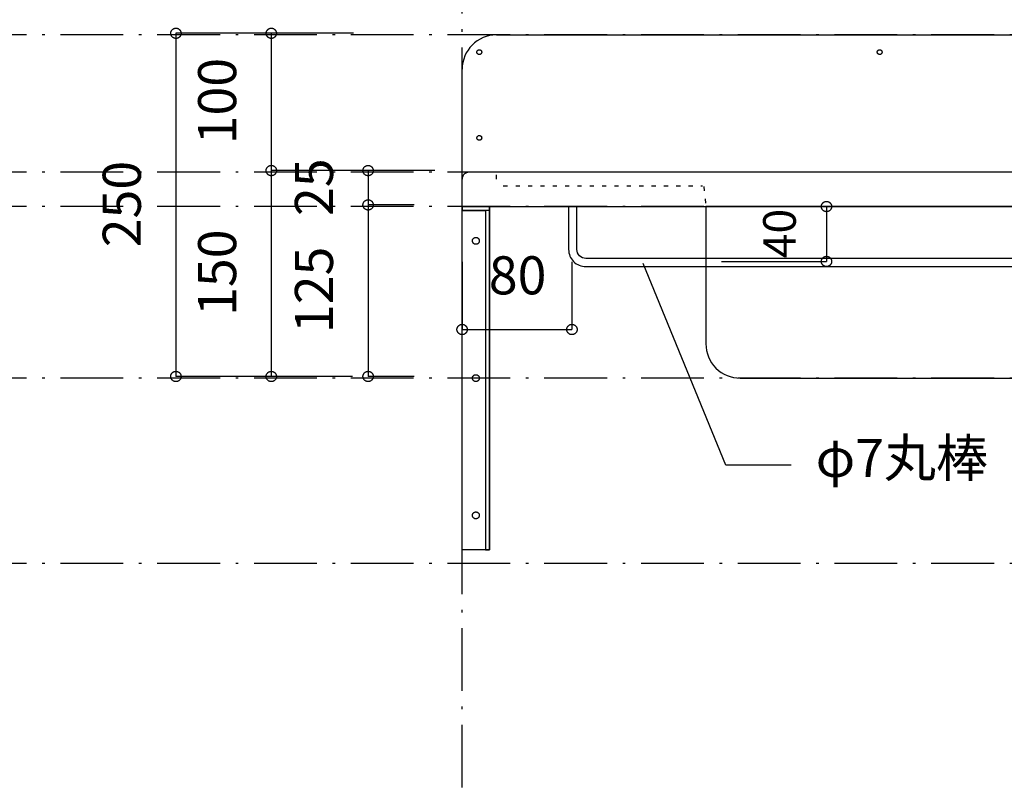
# Model space of a CAD drawing. Extents: x 26789 to 66128, y -3195 to 19000.
# Drawn here: x 41544 to 42261, y 10005 to 10559 of the extents above; entities that cross this region are included whole.
import ezdxf
from ezdxf.enums import TextEntityAlignment as Align

# ---------------------------------------------------------------- set-up
doc = ezdxf.new("R2010")
doc.units = 0
doc.header["$LTSCALE"] = 15
doc.linetypes.add('______-12', pattern=[0.6, 0.2, -0.4])
doc.linetypes.add('ISO-10______', pattern=[4.699, 3.048, -0.762, 0.127, -0.762])
for name, color, linetype in [('020', 1, 'CONTINUOUS'), ('__', 7, 'CONTINUOUS'), ('__-1', 7, 'CONTINUOUS'), ('SAKUZU', 7, 'CONTINUOUS')]:
    doc.layers.add(name, color=color, linetype=linetype)
doc.styles.add('YUGOTHIC_MEDIUM', font='txt', dxfattribs={"bigfont": 'YuGothic Medium'})

# ---------------------------------------------------------------- blocks, each defined once
blk = doc.blocks.new('____-409')
at = {"layer": '020', "color": 7, "linetype": 'CONTINUOUS', "flags": 128}
for points in [[(41154.93, 2449.7), (41154.93, 2446.7), (41171.93, 2446.7), (41171.93, 2199.7), (41174.93, 2199.7), (41174.93, 2449.7)], [(41166.47, 2426.67), (41166.65, 2426.51), (41166.82, 2426.33), (41166.97, 2426.14), (41167.1, 2425.93), (41167.21, 2425.71), (41167.3, 2425.48), (41167.37, 2425.24), (41167.41, 2425), (41167.42, 2424.76), (41167.42, 2424.51), (41167.39, 2424.27), (41167.33, 2424.03), (41167.26, 2423.8), (41167.16, 2423.57), (41167.04, 2423.36), (41166.89, 2423.16), (41166.73, 2422.97), (41166.56, 2422.8), (41166.36, 2422.65), (41166.15, 2422.52), (41165.94, 2422.41), (41165.71, 2422.33), (41165.47, 2422.26), (41165.23, 2422.22), (41164.98, 2422.2), (41164.74, 2422.21), (41164.49, 2422.24), (41164.26, 2422.29), (41164.02, 2422.37), (41163.8, 2422.47), (41163.59, 2422.59), (41163.38, 2422.73), (41163.2, 2422.89), (41163.03, 2423.07), (41162.88, 2423.26), (41162.75, 2423.47), (41162.64, 2423.69), (41162.55, 2423.92), (41162.49, 2424.16), (41162.44, 2424.4), (41162.43, 2424.64), (41162.43, 2424.89), (41162.46, 2425.13), (41162.52, 2425.37), (41162.59, 2425.6), (41162.69, 2425.83), (41162.82, 2426.04), (41162.96, 2426.24), (41163.12, 2426.43), (41163.3, 2426.6), (41163.49, 2426.75), (41163.7, 2426.88), (41163.92, 2426.99), (41164.14, 2427.07), (41164.38, 2427.14), (41164.62, 2427.18), (41164.87, 2427.2), (41165.11, 2427.19), (41165.36, 2427.16), (41165.6, 2427.11), (41165.83, 2427.03), (41166.05, 2426.93), (41166.27, 2426.81)], [(41166.47, 2326.67), (41166.65, 2326.51), (41166.82, 2326.33), (41166.97, 2326.14), (41167.1, 2325.93), (41167.21, 2325.71), (41167.3, 2325.48), (41167.37, 2325.24), (41167.41, 2325), (41167.42, 2324.76), (41167.42, 2324.51), (41167.39, 2324.27), (41167.33, 2324.03), (41167.26, 2323.8), (41167.16, 2323.57), (41167.04, 2323.36), (41166.89, 2323.16), (41166.73, 2322.97), (41166.56, 2322.8), (41166.36, 2322.65), (41166.15, 2322.52), (41165.94, 2322.41), (41165.71, 2322.33), (41165.47, 2322.26), (41165.23, 2322.22), (41164.98, 2322.2), (41164.74, 2322.21), (41164.49, 2322.24), (41164.26, 2322.29), (41164.02, 2322.37), (41163.8, 2322.47), (41163.59, 2322.59), (41163.38, 2322.73), (41163.2, 2322.89), (41163.03, 2323.07), (41162.88, 2323.26), (41162.75, 2323.47), (41162.64, 2323.69), (41162.55, 2323.92), (41162.49, 2324.16), (41162.44, 2324.4), (41162.43, 2324.64), (41162.43, 2324.89), (41162.46, 2325.13), (41162.52, 2325.37), (41162.59, 2325.6), (41162.69, 2325.83), (41162.82, 2326.04), (41162.96, 2326.24), (41163.12, 2326.43), (41163.3, 2326.6), (41163.49, 2326.75), (41163.7, 2326.88), (41163.92, 2326.99), (41164.14, 2327.07), (41164.38, 2327.14), (41164.62, 2327.18), (41164.87, 2327.2), (41165.11, 2327.19), (41165.36, 2327.16), (41165.6, 2327.11), (41165.83, 2327.03), (41166.05, 2326.93), (41166.27, 2326.81)], [(41166.47, 2226.67), (41166.65, 2226.51), (41166.82, 2226.33), (41166.97, 2226.14), (41167.1, 2225.93), (41167.21, 2225.71), (41167.3, 2225.48), (41167.37, 2225.24), (41167.41, 2225), (41167.42, 2224.76), (41167.42, 2224.51), (41167.39, 2224.27), (41167.33, 2224.03), (41167.26, 2223.8), (41167.16, 2223.57), (41167.04, 2223.36), (41166.89, 2223.16), (41166.73, 2222.97), (41166.56, 2222.8), (41166.36, 2222.65), (41166.15, 2222.52), (41165.94, 2222.41), (41165.71, 2222.33), (41165.47, 2222.26), (41165.23, 2222.22), (41164.98, 2222.2), (41164.74, 2222.21), (41164.49, 2222.24), (41164.26, 2222.29), (41164.02, 2222.37), (41163.8, 2222.47), (41163.59, 2222.59), (41163.38, 2222.73), (41163.2, 2222.89), (41163.03, 2223.07), (41162.88, 2223.26), (41162.75, 2223.47), (41162.64, 2223.69), (41162.55, 2223.92), (41162.49, 2224.16), (41162.44, 2224.4), (41162.43, 2224.64), (41162.43, 2224.89), (41162.46, 2225.13), (41162.52, 2225.37), (41162.59, 2225.6), (41162.69, 2225.83), (41162.82, 2226.04), (41162.96, 2226.24), (41163.12, 2226.43), (41163.3, 2226.6), (41163.49, 2226.75), (41163.7, 2226.88), (41163.92, 2226.99), (41164.14, 2227.07), (41164.38, 2227.14), (41164.62, 2227.18), (41164.87, 2227.2), (41165.11, 2227.19), (41165.36, 2227.16), (41165.6, 2227.11), (41165.83, 2227.03), (41166.05, 2226.93), (41166.27, 2226.81)]]:
    blk.add_lwpolyline(points, close=True, dxfattribs=at)
at = {"layer": '__-1', "flags": 128}
for points in [[(41154.93, 2449.7), (41174.93, 2449.7), (41174.93, 2446.7), (41154.93, 2446.7)], [(41154.93, 2449.7), (41174.93, 2449.7), (41174.93, 2199.7), (41154.93, 2199.7)]]:
    blk.add_lwpolyline(points, close=True, dxfattribs=at)
blk = doc.blocks.new('______-3_3D-1')
at = {"layer": '020', "color": 7, "linetype": '______-12'}
for p, q in [((41179.93, 2469.7), (41179.93, 2474.7)), ((41184.93, 2464.7), (41329.93, 2464.7))]:
    blk.add_line(p, q, dxfattribs=at)
at = {"layer": '020', "color": 7, "linetype": 'CONTINUOUS', "flags": 128}
for points in [[(41168.05, 2560.56), (41167.88, 2560.51), (41167.71, 2560.47), (41167.54, 2560.45), (41167.37, 2560.45), (41167.2, 2560.46), (41167.03, 2560.49), (41166.87, 2560.54), (41166.71, 2560.6), (41166.55, 2560.68), (41166.41, 2560.77), (41166.27, 2560.88), (41166.15, 2561), (41166.04, 2561.13), (41165.94, 2561.27), (41165.86, 2561.42), (41165.79, 2561.58), (41165.74, 2561.74), (41165.7, 2561.91), (41165.68, 2562.08), (41165.67, 2562.25), (41165.69, 2562.42), (41165.72, 2562.59), (41165.77, 2562.76), (41165.83, 2562.92), (41165.91, 2563.07), (41166, 2563.21), (41166.1, 2563.35), (41166.22, 2563.47), (41166.35, 2563.59), (41166.5, 2563.68), (41166.65, 2563.77), (41166.8, 2563.84), (41166.97, 2563.89), (41167.13, 2563.93), (41167.3, 2563.95), (41167.48, 2563.95), (41167.65, 2563.94), (41167.82, 2563.91), (41167.98, 2563.86), (41168.14, 2563.8), (41168.29, 2563.72), (41168.44, 2563.63), (41168.57, 2563.52), (41168.7, 2563.4), (41168.81, 2563.27), (41168.91, 2563.13), (41168.99, 2562.98), (41169.06, 2562.82), (41169.11, 2562.66), (41169.15, 2562.49), (41169.17, 2562.32), (41169.17, 2562.15), (41169.16, 2561.98), (41169.13, 2561.81), (41169.08, 2561.64), (41169.02, 2561.48), (41168.94, 2561.33), (41168.85, 2561.19), (41168.74, 2561.05), (41168.62, 2560.93), (41168.49, 2560.82), (41168.35, 2560.72), (41168.2, 2560.63)], [(41459.71, 2560.56), (41459.55, 2560.51), (41459.38, 2560.47), (41459.21, 2560.45), (41459.04, 2560.45), (41458.87, 2560.46), (41458.7, 2560.49), (41458.53, 2560.54), (41458.37, 2560.6), (41458.22, 2560.68), (41458.08, 2560.77), (41457.94, 2560.88), (41457.82, 2561), (41457.71, 2561.13), (41457.61, 2561.27), (41457.52, 2561.42), (41457.46, 2561.58), (41457.4, 2561.74), (41457.37, 2561.91), (41457.35, 2562.08), (41457.34, 2562.25), (41457.36, 2562.42), (41457.39, 2562.59), (41457.43, 2562.76), (41457.49, 2562.92), (41457.57, 2563.07), (41457.67, 2563.21), (41457.77, 2563.35), (41457.89, 2563.47), (41458.02, 2563.59), (41458.16, 2563.68), (41458.31, 2563.77), (41458.47, 2563.84), (41458.63, 2563.89), (41458.8, 2563.93), (41458.97, 2563.95), (41459.14, 2563.95), (41459.31, 2563.94), (41459.48, 2563.91), (41459.65, 2563.86), (41459.81, 2563.8), (41459.96, 2563.72), (41460.11, 2563.63), (41460.24, 2563.52), (41460.36, 2563.4), (41460.48, 2563.27), (41460.57, 2563.13), (41460.66, 2562.98), (41460.73, 2562.82), (41460.78, 2562.66), (41460.82, 2562.49), (41460.84, 2562.32), (41460.84, 2562.15), (41460.83, 2561.98), (41460.8, 2561.81), (41460.75, 2561.64), (41460.69, 2561.48), (41460.61, 2561.33), (41460.52, 2561.19), (41460.41, 2561.05), (41460.29, 2560.93), (41460.16, 2560.82), (41460.02, 2560.72), (41459.87, 2560.63)], [(41168.05, 2498.06), (41167.88, 2498.01), (41167.71, 2497.97), (41167.54, 2497.95), (41167.37, 2497.95), (41167.2, 2497.96), (41167.03, 2497.99), (41166.87, 2498.04), (41166.71, 2498.1), (41166.55, 2498.18), (41166.41, 2498.27), (41166.27, 2498.38), (41166.15, 2498.5), (41166.04, 2498.63), (41165.94, 2498.77), (41165.86, 2498.92), (41165.79, 2499.08), (41165.74, 2499.24), (41165.7, 2499.41), (41165.68, 2499.58), (41165.67, 2499.75), (41165.69, 2499.92), (41165.72, 2500.09), (41165.77, 2500.26), (41165.83, 2500.42), (41165.91, 2500.57), (41166, 2500.71), (41166.1, 2500.85), (41166.22, 2500.97), (41166.35, 2501.09), (41166.5, 2501.18), (41166.65, 2501.27), (41166.8, 2501.34), (41166.97, 2501.39), (41167.13, 2501.43), (41167.3, 2501.45), (41167.48, 2501.45), (41167.65, 2501.44), (41167.82, 2501.41), (41167.98, 2501.36), (41168.14, 2501.3), (41168.29, 2501.22), (41168.44, 2501.13), (41168.57, 2501.02), (41168.7, 2500.9), (41168.81, 2500.77), (41168.91, 2500.63), (41168.99, 2500.48), (41169.06, 2500.32), (41169.11, 2500.16), (41169.15, 2499.99), (41169.17, 2499.82), (41169.17, 2499.65), (41169.16, 2499.48), (41169.13, 2499.31), (41169.08, 2499.14), (41169.02, 2498.98), (41168.94, 2498.83), (41168.85, 2498.69), (41168.74, 2498.55), (41168.62, 2498.43), (41168.49, 2498.32), (41168.35, 2498.22), (41168.2, 2498.13)]]:
    blk.add_lwpolyline(points, close=True, dxfattribs=at)
for points in [[(41971.92, 2418.45), (41971.92, 2418.45, -0.414214), (41965.42, 2411.95), (41245.01, 2411.95), (41245.01, 2411.95, -0.414214), (41238.51, 2418.45), (41238.51, 2449.7), (41232.51, 2449.7), (41232.51, 2418.45), (41232.51, 2418.45, 0.198912), (41236.17, 2409.61), (41236.17, 2409.61, 0.198912), (41245.01, 2405.95), (41965.42, 2405.95), (41965.42, 2405.95, 0.198912), (41974.26, 2409.61), (41974.26, 2409.61, 0.198912), (41977.92, 2418.45), (41977.92, 2449.7), (41971.92, 2449.7)], [(41332.48, 2449.7), (41332.48, 2349.7), (41332.48, 2349.7, 0.414214), (41357.48, 2324.7), (41852.42, 2324.7), (41852.42, 2324.7, 0.414214), (41877.42, 2349.7), (41877.42, 2449.7)]]:
    blk.add_lwpolyline(points, format="xyb", close=True, dxfattribs=at)
at = {"layer": '020', "color": 7, "linetype": 'CONTINUOUS'}
blk.add_arc((41159.93, 2469.7), 5, 89.99952, 180, dxfattribs=at)
at = {"layer": 'SAKUZU', "color": 22, "linetype": 'ISO-10______'}
for p, q in [((41154.92, 1110.06), (41154.92, 3139.37)), ((43163.57, 2574.7), (39104.97, 2574.7)), ((43163.57, 2474.7), (39104.97, 2474.7)), ((43163.57, 2449.7), (39104.97, 2449.7)), ((43163.57, 2324.7), (39104.97, 2324.7)), ((43163.57, 2189.7), (39104.97, 2189.7))]:
    blk.add_line(p, q, dxfattribs=at)
at = {"layer": 'SAKUZU', "color": 7, "linetype": 'CONTINUOUS'}
for p, q in [((41179.93, 2574.7), (42029.92, 2574.7)), ((41154.92, 2449.7), (41154.93, 2549.7)), ((42049.97, 2474.7), (41159.93, 2474.7)), ((41154.93, 2449.7), (42054.92, 2449.7))]:
    blk.add_line(p, q, dxfattribs=at)
at = {"layer": 'SAKUZU', "color": 7, "linetype": '______-12'}
blk.add_line((41330.98, 2464.18), (41332.43, 2449.7), dxfattribs=at)
at = {"layer": 'SAKUZU', "color": 7, "linetype": 'CONTINUOUS'}
blk.add_arc((41179.93, 2549.7), 25, 90, 180, dxfattribs=at)
at = {"layer": '__-1', "color": 7}
blk.add_blockref('____-409', (0, 0), dxfattribs=at)
blk = doc.blocks.new('____-434')
at = {"layer": '__-1', "style": 'YUGOTHIC_MEDIUM'}
blk.add_text('25', height=1.8489, rotation=90, dxfattribs=at).set_placement((801.682, 214.741), align=Align.TOP_LEFT)
blk = doc.blocks.new('____-435')
at = {"layer": '__-1'}
for p, q in [((807.137, 216.948), (805.237, 216.948)), ((805.237, 216.948), (805.237, 215.281)), ((807.471, 215.281), (805.237, 215.281))]:
    blk.add_line(p, q, dxfattribs=at)
at = {"layer": '__-1', "flags": 128}
for points in [[(805.237, 216.697), (805.225, 216.698), (805.213, 216.699), (805.2, 216.7), (805.188, 216.702), (805.176, 216.705), (805.164, 216.708), (805.153, 216.712), (805.141, 216.716), (805.13, 216.721), (805.119, 216.727), (805.108, 216.733), (805.098, 216.74), (805.088, 216.747), (805.078, 216.754), (805.069, 216.762), (805.06, 216.771), (805.052, 216.78), (805.044, 216.789), (805.036, 216.799), (805.029, 216.809), (805.022, 216.819), (805.016, 216.83), (805.011, 216.841), (805.006, 216.852), (805.001, 216.863), (804.997, 216.875), (804.994, 216.887), (804.992, 216.899), (804.989, 216.911), (804.988, 216.923), (804.987, 216.935), (804.987, 216.948), (804.987, 216.96), (804.988, 216.972), (804.989, 216.985), (804.992, 216.997), (804.994, 217.009), (804.997, 217.02), (805.001, 217.032), (805.006, 217.044), (805.011, 217.055), (805.016, 217.066), (805.022, 217.076), (805.029, 217.087), (805.036, 217.097), (805.044, 217.107), (805.052, 217.116), (805.06, 217.125), (805.069, 217.133), (805.078, 217.141), (805.088, 217.149), (805.098, 217.156), (805.108, 217.163), (805.119, 217.169), (805.13, 217.174), (805.141, 217.179), (805.153, 217.184), (805.164, 217.187), (805.176, 217.191), (805.188, 217.193), (805.2, 217.195), (805.213, 217.197), (805.225, 217.198), (805.237, 217.198), (805.249, 217.198), (805.262, 217.197), (805.274, 217.195), (805.286, 217.193), (805.298, 217.191), (805.31, 217.187), (805.321, 217.184), (805.333, 217.179), (805.344, 217.174), (805.355, 217.169), (805.366, 217.163), (805.376, 217.156), (805.386, 217.149), (805.396, 217.141), (805.405, 217.133), (805.414, 217.125), (805.423, 217.116), (805.431, 217.107), (805.438, 217.097), (805.445, 217.087), (805.452, 217.076), (805.458, 217.066), (805.463, 217.055), (805.468, 217.044), (805.473, 217.032), (805.477, 217.02), (805.48, 217.009), (805.483, 216.997), (805.485, 216.985), (805.486, 216.972), (805.487, 216.96), (805.487, 216.948), (805.487, 216.935), (805.486, 216.923), (805.485, 216.911), (805.483, 216.899), (805.48, 216.887), (805.477, 216.875), (805.473, 216.863), (805.468, 216.852), (805.463, 216.841), (805.458, 216.83), (805.452, 216.819), (805.445, 216.809), (805.438, 216.799), (805.431, 216.789), (805.423, 216.78), (805.414, 216.771), (805.405, 216.762), (805.396, 216.754), (805.386, 216.747), (805.376, 216.74), (805.366, 216.733), (805.355, 216.727), (805.344, 216.721), (805.333, 216.716), (805.321, 216.712), (805.31, 216.708), (805.298, 216.705), (805.286, 216.702), (805.274, 216.7), (805.262, 216.699), (805.249, 216.698), (805.237, 216.697)], [(805.237, 215.531), (805.249, 215.531), (805.262, 215.53), (805.274, 215.529), (805.286, 215.527), (805.298, 215.524), (805.31, 215.521), (805.321, 215.517), (805.333, 215.512), (805.344, 215.507), (805.355, 215.502), (805.366, 215.496), (805.376, 215.489), (805.386, 215.482), (805.396, 215.475), (805.405, 215.467), (805.414, 215.458), (805.423, 215.449), (805.431, 215.44), (805.438, 215.43), (805.445, 215.42), (805.452, 215.41), (805.458, 215.399), (805.463, 215.388), (805.468, 215.377), (805.473, 215.365), (805.477, 215.354), (805.48, 215.342), (805.483, 215.33), (805.485, 215.318), (805.486, 215.306), (805.487, 215.293), (805.487, 215.281), (805.487, 215.269), (805.486, 215.257), (805.485, 215.244), (805.483, 215.232), (805.48, 215.22), (805.477, 215.208), (805.473, 215.197), (805.468, 215.185), (805.463, 215.174), (805.458, 215.163), (805.452, 215.152), (805.445, 215.142), (805.438, 215.132), (805.431, 215.122), (805.423, 215.113), (805.414, 215.104), (805.405, 215.096), (805.396, 215.088), (805.386, 215.08), (805.376, 215.073), (805.366, 215.066), (805.355, 215.06), (805.344, 215.055), (805.333, 215.05), (805.321, 215.045), (805.31, 215.041), (805.298, 215.038), (805.286, 215.036), (805.274, 215.033), (805.262, 215.032), (805.249, 215.031), (805.237, 215.031), (805.225, 215.031), (805.213, 215.032), (805.2, 215.033), (805.188, 215.036), (805.176, 215.038), (805.164, 215.041), (805.153, 215.045), (805.141, 215.05), (805.13, 215.055), (805.119, 215.06), (805.108, 215.066), (805.098, 215.073), (805.088, 215.08), (805.078, 215.088), (805.069, 215.096), (805.06, 215.104), (805.052, 215.113), (805.044, 215.122), (805.036, 215.132), (805.029, 215.142), (805.022, 215.152), (805.016, 215.163), (805.011, 215.174), (805.006, 215.185), (805.001, 215.197), (804.997, 215.208), (804.994, 215.22), (804.992, 215.232), (804.989, 215.244), (804.988, 215.257), (804.987, 215.269), (804.987, 215.281), (804.987, 215.293), (804.988, 215.306), (804.989, 215.318), (804.992, 215.33), (804.994, 215.342), (804.997, 215.354), (805.001, 215.365), (805.006, 215.377), (805.011, 215.388), (805.016, 215.399), (805.022, 215.41), (805.029, 215.42), (805.036, 215.43), (805.044, 215.44), (805.052, 215.449), (805.06, 215.458), (805.069, 215.467), (805.078, 215.475), (805.088, 215.482), (805.098, 215.489), (805.108, 215.496), (805.119, 215.502), (805.13, 215.507), (805.141, 215.512), (805.153, 215.517), (805.164, 215.521), (805.176, 215.524), (805.188, 215.527), (805.2, 215.529), (805.213, 215.53), (805.225, 215.531), (805.237, 215.531)]]:
    blk.add_lwpolyline(points, close=True, dxfattribs=at)
at = {"layer": '__-1', "color": 7}
blk.add_blockref('____-434', (0, 0), dxfattribs=at)
blk = doc.blocks.new('____-436')
at = {"layer": '__-1', "style": 'YUGOTHIC_MEDIUM'}
blk.add_text('125', height=1.8489, rotation=90, dxfattribs=at).set_placement((801.682, 209.054), align=Align.TOP_LEFT)
blk = doc.blocks.new('____-437')
at = {"layer": '__-1'}
for p, q in [((807.471, 215.281), (805.237, 215.281)), ((805.237, 215.281), (805.237, 206.948)), ((807.471, 206.948), (805.237, 206.948))]:
    blk.add_line(p, q, dxfattribs=at)
at = {"layer": '__-1', "flags": 128}
for points in [[(805.237, 215.031), (805.225, 215.031), (805.213, 215.032), (805.2, 215.033), (805.188, 215.036), (805.176, 215.038), (805.164, 215.041), (805.153, 215.045), (805.141, 215.05), (805.13, 215.055), (805.119, 215.06), (805.108, 215.066), (805.098, 215.073), (805.088, 215.08), (805.078, 215.088), (805.069, 215.096), (805.06, 215.104), (805.052, 215.113), (805.044, 215.122), (805.036, 215.132), (805.029, 215.142), (805.022, 215.152), (805.016, 215.163), (805.011, 215.174), (805.006, 215.185), (805.001, 215.197), (804.997, 215.208), (804.994, 215.22), (804.992, 215.232), (804.989, 215.244), (804.988, 215.257), (804.987, 215.269), (804.987, 215.281), (804.987, 215.293), (804.988, 215.306), (804.989, 215.318), (804.992, 215.33), (804.994, 215.342), (804.997, 215.354), (805.001, 215.365), (805.006, 215.377), (805.011, 215.388), (805.016, 215.399), (805.022, 215.41), (805.029, 215.42), (805.036, 215.43), (805.044, 215.44), (805.052, 215.449), (805.06, 215.458), (805.069, 215.467), (805.078, 215.475), (805.088, 215.482), (805.098, 215.489), (805.108, 215.496), (805.119, 215.502), (805.13, 215.507), (805.141, 215.512), (805.153, 215.517), (805.164, 215.521), (805.176, 215.524), (805.188, 215.527), (805.2, 215.529), (805.213, 215.53), (805.225, 215.531), (805.237, 215.531), (805.249, 215.531), (805.262, 215.53), (805.274, 215.529), (805.286, 215.527), (805.298, 215.524), (805.31, 215.521), (805.321, 215.517), (805.333, 215.512), (805.344, 215.507), (805.355, 215.502), (805.366, 215.496), (805.376, 215.489), (805.386, 215.482), (805.396, 215.475), (805.405, 215.467), (805.414, 215.458), (805.423, 215.449), (805.431, 215.44), (805.438, 215.43), (805.445, 215.42), (805.452, 215.41), (805.458, 215.399), (805.463, 215.388), (805.468, 215.377), (805.473, 215.365), (805.477, 215.354), (805.48, 215.342), (805.483, 215.33), (805.485, 215.318), (805.486, 215.306), (805.487, 215.293), (805.487, 215.281), (805.487, 215.269), (805.486, 215.257), (805.485, 215.244), (805.483, 215.232), (805.48, 215.22), (805.477, 215.208), (805.473, 215.197), (805.468, 215.185), (805.463, 215.174), (805.458, 215.163), (805.452, 215.152), (805.445, 215.142), (805.438, 215.132), (805.431, 215.122), (805.423, 215.113), (805.414, 215.104), (805.405, 215.096), (805.396, 215.088), (805.386, 215.08), (805.376, 215.073), (805.366, 215.066), (805.355, 215.06), (805.344, 215.055), (805.333, 215.05), (805.321, 215.045), (805.31, 215.041), (805.298, 215.038), (805.286, 215.036), (805.274, 215.033), (805.262, 215.032), (805.249, 215.031), (805.237, 215.031)], [(805.237, 207.198), (805.249, 207.198), (805.262, 207.197), (805.274, 207.195), (805.286, 207.193), (805.298, 207.191), (805.31, 207.187), (805.321, 207.183), (805.333, 207.179), (805.344, 207.174), (805.355, 207.169), (805.366, 207.163), (805.376, 207.156), (805.386, 207.149), (805.396, 207.141), (805.405, 207.133), (805.414, 207.125), (805.423, 207.116), (805.431, 207.107), (805.438, 207.097), (805.445, 207.087), (805.452, 207.076), (805.458, 207.066), (805.463, 207.055), (805.468, 207.044), (805.473, 207.032), (805.477, 207.02), (805.48, 207.009), (805.483, 206.997), (805.485, 206.984), (805.486, 206.972), (805.487, 206.96), (805.487, 206.948), (805.487, 206.935), (805.486, 206.923), (805.485, 206.911), (805.483, 206.899), (805.48, 206.887), (805.477, 206.875), (805.473, 206.863), (805.468, 206.852), (805.463, 206.841), (805.458, 206.83), (805.452, 206.819), (805.445, 206.809), (805.438, 206.799), (805.431, 206.789), (805.423, 206.78), (805.414, 206.771), (805.405, 206.762), (805.396, 206.754), (805.386, 206.747), (805.376, 206.74), (805.366, 206.733), (805.355, 206.727), (805.344, 206.721), (805.333, 206.716), (805.321, 206.712), (805.31, 206.708), (805.298, 206.705), (805.286, 206.702), (805.274, 206.7), (805.262, 206.699), (805.249, 206.698), (805.237, 206.697), (805.225, 206.698), (805.213, 206.699), (805.2, 206.7), (805.188, 206.702), (805.176, 206.705), (805.164, 206.708), (805.153, 206.712), (805.141, 206.716), (805.13, 206.721), (805.119, 206.727), (805.108, 206.733), (805.098, 206.74), (805.088, 206.747), (805.078, 206.754), (805.069, 206.762), (805.06, 206.771), (805.052, 206.78), (805.044, 206.789), (805.036, 206.799), (805.029, 206.809), (805.022, 206.819), (805.016, 206.83), (805.011, 206.841), (805.006, 206.852), (805.001, 206.863), (804.997, 206.875), (804.994, 206.887), (804.992, 206.899), (804.989, 206.911), (804.988, 206.923), (804.987, 206.935), (804.987, 206.948), (804.987, 206.96), (804.988, 206.972), (804.989, 206.984), (804.992, 206.997), (804.994, 207.009), (804.997, 207.02), (805.001, 207.032), (805.006, 207.044), (805.011, 207.055), (805.016, 207.066), (805.022, 207.076), (805.029, 207.087), (805.036, 207.097), (805.044, 207.107), (805.052, 207.116), (805.06, 207.125), (805.069, 207.133), (805.078, 207.141), (805.088, 207.149), (805.098, 207.156), (805.108, 207.163), (805.119, 207.169), (805.13, 207.174), (805.141, 207.179), (805.153, 207.183), (805.164, 207.187), (805.176, 207.191), (805.188, 207.193), (805.2, 207.195), (805.213, 207.197), (805.225, 207.198), (805.237, 207.198)]]:
    blk.add_lwpolyline(points, close=True, dxfattribs=at)
at = {"layer": '__-1', "color": 7}
blk.add_blockref('____-436', (0, 0), dxfattribs=at)
blk = doc.blocks.new('____-438')
at = {"layer": '__-1'}
for name in ['____-435', '____-437']:
    blk.add_blockref(name, (0, 0), dxfattribs=at)
blk = doc.blocks.new('____-439')
at = {"layer": '__-1', "style": 'YUGOTHIC_MEDIUM'}
blk.add_text('100', height=1.8489, rotation=90, dxfattribs=at).set_placement((796.981, 218.221), align=Align.TOP_LEFT)
blk = doc.blocks.new('____-440')
at = {"layer": '__-1'}
for p, q in [((804.526, 223.614), (800.536, 223.614)), ((800.536, 223.614), (800.536, 216.948)), ((808.471, 216.948), (800.536, 216.948))]:
    blk.add_line(p, q, dxfattribs=at)
at = {"layer": '__-1', "flags": 128}
for points in [[(800.536, 223.364), (800.524, 223.364), (800.512, 223.365), (800.499, 223.367), (800.487, 223.369), (800.475, 223.372), (800.463, 223.375), (800.452, 223.379), (800.44, 223.383), (800.429, 223.388), (800.418, 223.394), (800.407, 223.4), (800.397, 223.406), (800.387, 223.413), (800.377, 223.421), (800.368, 223.429), (800.359, 223.437), (800.351, 223.446), (800.343, 223.456), (800.335, 223.465), (800.328, 223.475), (800.321, 223.486), (800.315, 223.496), (800.31, 223.507), (800.305, 223.519), (800.3, 223.53), (800.297, 223.542), (800.293, 223.554), (800.291, 223.566), (800.288, 223.578), (800.287, 223.59), (800.286, 223.602), (800.286, 223.614), (800.286, 223.627), (800.287, 223.639), (800.288, 223.651), (800.291, 223.663), (800.293, 223.675), (800.297, 223.687), (800.3, 223.699), (800.305, 223.71), (800.31, 223.721), (800.315, 223.732), (800.321, 223.743), (800.328, 223.754), (800.335, 223.764), (800.343, 223.773), (800.351, 223.783), (800.359, 223.791), (800.368, 223.8), (800.377, 223.808), (800.387, 223.816), (800.397, 223.823), (800.407, 223.829), (800.418, 223.835), (800.429, 223.841), (800.44, 223.846), (800.452, 223.85), (800.463, 223.854), (800.475, 223.857), (800.487, 223.86), (800.499, 223.862), (800.512, 223.864), (800.524, 223.864), (800.536, 223.865), (800.548, 223.864), (800.561, 223.864), (800.573, 223.862), (800.585, 223.86), (800.597, 223.857), (800.609, 223.854), (800.62, 223.85), (800.632, 223.846), (800.643, 223.841), (800.654, 223.835), (800.665, 223.829), (800.675, 223.823), (800.685, 223.816), (800.695, 223.808), (800.704, 223.8), (800.713, 223.791), (800.722, 223.783), (800.73, 223.773), (800.737, 223.764), (800.744, 223.754), (800.751, 223.743), (800.757, 223.732), (800.762, 223.721), (800.767, 223.71), (800.772, 223.699), (800.776, 223.687), (800.779, 223.675), (800.782, 223.663), (800.784, 223.651), (800.785, 223.639), (800.786, 223.627), (800.787, 223.614), (800.786, 223.602), (800.785, 223.59), (800.784, 223.578), (800.782, 223.566), (800.779, 223.554), (800.776, 223.542), (800.772, 223.53), (800.767, 223.519), (800.762, 223.507), (800.757, 223.496), (800.751, 223.486), (800.744, 223.475), (800.737, 223.465), (800.73, 223.456), (800.722, 223.446), (800.713, 223.437), (800.704, 223.429), (800.695, 223.421), (800.685, 223.413), (800.675, 223.406), (800.665, 223.4), (800.654, 223.394), (800.643, 223.388), (800.632, 223.383), (800.62, 223.379), (800.609, 223.375), (800.597, 223.372), (800.585, 223.369), (800.573, 223.367), (800.561, 223.365), (800.548, 223.364), (800.536, 223.364)], [(800.536, 217.198), (800.548, 217.198), (800.561, 217.197), (800.573, 217.195), (800.585, 217.193), (800.597, 217.191), (800.609, 217.187), (800.62, 217.183), (800.632, 217.179), (800.643, 217.174), (800.654, 217.169), (800.665, 217.163), (800.675, 217.156), (800.685, 217.149), (800.695, 217.141), (800.704, 217.133), (800.713, 217.125), (800.722, 217.116), (800.73, 217.107), (800.737, 217.097), (800.744, 217.087), (800.751, 217.076), (800.757, 217.066), (800.762, 217.055), (800.767, 217.044), (800.772, 217.032), (800.776, 217.02), (800.779, 217.009), (800.782, 216.997), (800.784, 216.984), (800.785, 216.972), (800.786, 216.96), (800.787, 216.948), (800.786, 216.935), (800.785, 216.923), (800.784, 216.911), (800.782, 216.899), (800.779, 216.887), (800.776, 216.875), (800.772, 216.863), (800.767, 216.852), (800.762, 216.841), (800.757, 216.83), (800.751, 216.819), (800.744, 216.809), (800.737, 216.799), (800.73, 216.789), (800.722, 216.78), (800.713, 216.771), (800.704, 216.762), (800.695, 216.754), (800.685, 216.747), (800.675, 216.74), (800.665, 216.733), (800.654, 216.727), (800.643, 216.721), (800.632, 216.716), (800.62, 216.712), (800.609, 216.708), (800.597, 216.705), (800.585, 216.702), (800.573, 216.7), (800.561, 216.699), (800.548, 216.698), (800.536, 216.697), (800.524, 216.698), (800.512, 216.699), (800.499, 216.7), (800.487, 216.702), (800.475, 216.705), (800.463, 216.708), (800.452, 216.712), (800.44, 216.716), (800.429, 216.721), (800.418, 216.727), (800.407, 216.733), (800.397, 216.74), (800.387, 216.747), (800.377, 216.754), (800.368, 216.762), (800.359, 216.771), (800.351, 216.78), (800.343, 216.789), (800.335, 216.799), (800.328, 216.809), (800.321, 216.819), (800.315, 216.83), (800.31, 216.841), (800.305, 216.852), (800.3, 216.863), (800.297, 216.875), (800.293, 216.887), (800.291, 216.899), (800.288, 216.911), (800.287, 216.923), (800.286, 216.935), (800.286, 216.948), (800.286, 216.96), (800.287, 216.972), (800.288, 216.984), (800.291, 216.997), (800.293, 217.009), (800.297, 217.02), (800.3, 217.032), (800.305, 217.044), (800.31, 217.055), (800.315, 217.066), (800.321, 217.076), (800.328, 217.087), (800.335, 217.097), (800.343, 217.107), (800.351, 217.116), (800.359, 217.125), (800.368, 217.133), (800.377, 217.141), (800.387, 217.149), (800.397, 217.156), (800.407, 217.163), (800.418, 217.169), (800.429, 217.174), (800.44, 217.179), (800.452, 217.183), (800.463, 217.187), (800.475, 217.191), (800.487, 217.193), (800.499, 217.195), (800.512, 217.197), (800.524, 217.198), (800.536, 217.198)]]:
    blk.add_lwpolyline(points, close=True, dxfattribs=at)
at = {"layer": '__-1', "color": 7}
blk.add_blockref('____-439', (0, 0), dxfattribs=at)
blk = doc.blocks.new('____-441')
at = {"layer": '__-1', "style": 'YUGOTHIC_MEDIUM'}
blk.add_text('150', height=1.8489, rotation=90, dxfattribs=at).set_placement((796.981, 209.888), align=Align.TOP_LEFT)
blk = doc.blocks.new('____-442')
at = {"layer": '__-1'}
for p, q in [((808.471, 216.948), (800.536, 216.948)), ((800.536, 216.948), (800.536, 206.948)), ((804.471, 206.948), (800.536, 206.948))]:
    blk.add_line(p, q, dxfattribs=at)
at = {"layer": '__-1', "flags": 128}
for points in [[(800.536, 216.697), (800.524, 216.698), (800.512, 216.699), (800.499, 216.7), (800.487, 216.702), (800.475, 216.705), (800.463, 216.708), (800.452, 216.712), (800.44, 216.716), (800.429, 216.721), (800.418, 216.727), (800.407, 216.733), (800.397, 216.74), (800.387, 216.747), (800.377, 216.754), (800.368, 216.762), (800.359, 216.771), (800.351, 216.78), (800.343, 216.789), (800.335, 216.799), (800.328, 216.809), (800.321, 216.819), (800.315, 216.83), (800.31, 216.841), (800.305, 216.852), (800.3, 216.863), (800.297, 216.875), (800.293, 216.887), (800.291, 216.899), (800.288, 216.911), (800.287, 216.923), (800.286, 216.935), (800.286, 216.948), (800.286, 216.96), (800.287, 216.972), (800.288, 216.984), (800.291, 216.997), (800.293, 217.009), (800.297, 217.02), (800.3, 217.032), (800.305, 217.044), (800.31, 217.055), (800.315, 217.066), (800.321, 217.076), (800.328, 217.087), (800.335, 217.097), (800.343, 217.107), (800.351, 217.116), (800.359, 217.125), (800.368, 217.133), (800.377, 217.141), (800.387, 217.149), (800.397, 217.156), (800.407, 217.163), (800.418, 217.169), (800.429, 217.174), (800.44, 217.179), (800.452, 217.183), (800.463, 217.187), (800.475, 217.191), (800.487, 217.193), (800.499, 217.195), (800.512, 217.197), (800.524, 217.198), (800.536, 217.198), (800.548, 217.198), (800.561, 217.197), (800.573, 217.195), (800.585, 217.193), (800.597, 217.191), (800.609, 217.187), (800.62, 217.183), (800.632, 217.179), (800.643, 217.174), (800.654, 217.169), (800.665, 217.163), (800.675, 217.156), (800.685, 217.149), (800.695, 217.141), (800.704, 217.133), (800.713, 217.125), (800.722, 217.116), (800.73, 217.107), (800.737, 217.097), (800.744, 217.087), (800.751, 217.076), (800.757, 217.066), (800.762, 217.055), (800.767, 217.044), (800.772, 217.032), (800.776, 217.02), (800.779, 217.009), (800.782, 216.997), (800.784, 216.984), (800.785, 216.972), (800.786, 216.96), (800.787, 216.948), (800.786, 216.935), (800.785, 216.923), (800.784, 216.911), (800.782, 216.899), (800.779, 216.887), (800.776, 216.875), (800.772, 216.863), (800.767, 216.852), (800.762, 216.841), (800.757, 216.83), (800.751, 216.819), (800.744, 216.809), (800.737, 216.799), (800.73, 216.789), (800.722, 216.78), (800.713, 216.771), (800.704, 216.762), (800.695, 216.754), (800.685, 216.747), (800.675, 216.74), (800.665, 216.733), (800.654, 216.727), (800.643, 216.721), (800.632, 216.716), (800.62, 216.712), (800.609, 216.708), (800.597, 216.705), (800.585, 216.702), (800.573, 216.7), (800.561, 216.699), (800.548, 216.698), (800.536, 216.697)], [(800.536, 207.198), (800.548, 207.198), (800.561, 207.197), (800.573, 207.195), (800.585, 207.193), (800.597, 207.191), (800.609, 207.187), (800.62, 207.183), (800.632, 207.179), (800.643, 207.174), (800.654, 207.169), (800.665, 207.163), (800.675, 207.156), (800.685, 207.149), (800.695, 207.141), (800.704, 207.133), (800.713, 207.125), (800.722, 207.116), (800.73, 207.107), (800.737, 207.097), (800.744, 207.087), (800.751, 207.076), (800.757, 207.066), (800.762, 207.055), (800.767, 207.044), (800.772, 207.032), (800.776, 207.02), (800.779, 207.009), (800.782, 206.997), (800.784, 206.984), (800.785, 206.972), (800.786, 206.96), (800.787, 206.948), (800.786, 206.935), (800.785, 206.923), (800.784, 206.911), (800.782, 206.899), (800.779, 206.887), (800.776, 206.875), (800.772, 206.863), (800.767, 206.852), (800.762, 206.841), (800.757, 206.83), (800.751, 206.819), (800.744, 206.809), (800.737, 206.799), (800.73, 206.789), (800.722, 206.78), (800.713, 206.771), (800.704, 206.762), (800.695, 206.754), (800.685, 206.747), (800.675, 206.74), (800.665, 206.733), (800.654, 206.727), (800.643, 206.721), (800.632, 206.716), (800.62, 206.712), (800.609, 206.708), (800.597, 206.705), (800.585, 206.702), (800.573, 206.7), (800.561, 206.699), (800.548, 206.698), (800.536, 206.697), (800.524, 206.698), (800.512, 206.699), (800.499, 206.7), (800.487, 206.702), (800.475, 206.705), (800.463, 206.708), (800.452, 206.712), (800.44, 206.716), (800.429, 206.721), (800.418, 206.727), (800.407, 206.733), (800.397, 206.74), (800.387, 206.747), (800.377, 206.754), (800.368, 206.762), (800.359, 206.771), (800.351, 206.78), (800.343, 206.789), (800.335, 206.799), (800.328, 206.809), (800.321, 206.819), (800.315, 206.83), (800.31, 206.841), (800.305, 206.852), (800.3, 206.863), (800.297, 206.875), (800.293, 206.887), (800.291, 206.899), (800.288, 206.911), (800.287, 206.923), (800.286, 206.935), (800.286, 206.948), (800.286, 206.96), (800.287, 206.972), (800.288, 206.984), (800.291, 206.997), (800.293, 207.009), (800.297, 207.02), (800.3, 207.032), (800.305, 207.044), (800.31, 207.055), (800.315, 207.066), (800.321, 207.076), (800.328, 207.087), (800.335, 207.097), (800.343, 207.107), (800.351, 207.116), (800.359, 207.125), (800.368, 207.133), (800.377, 207.141), (800.387, 207.149), (800.397, 207.156), (800.407, 207.163), (800.418, 207.169), (800.429, 207.174), (800.44, 207.179), (800.452, 207.183), (800.463, 207.187), (800.475, 207.191), (800.487, 207.193), (800.499, 207.195), (800.512, 207.197), (800.524, 207.198), (800.536, 207.198)]]:
    blk.add_lwpolyline(points, close=True, dxfattribs=at)
at = {"layer": '__-1', "color": 7}
blk.add_blockref('____-441', (0, 0), dxfattribs=at)
blk = doc.blocks.new('____-443')
at = {"layer": '__-1'}
for name in ['____-440', '____-442']:
    blk.add_blockref(name, (0, 0), dxfattribs=at)
blk = doc.blocks.new('____-444')
at = {"layer": '__-1', "style": 'YUGOTHIC_MEDIUM'}
blk.add_text('250', height=1.8489, rotation=90, dxfattribs=at).set_placement((792.349, 213.221), align=Align.TOP_LEFT)
blk = doc.blocks.new('____-445')
at = {"layer": '__-1'}
for p, q in [((804.526, 223.614), (795.904, 223.614)), ((795.904, 223.614), (795.904, 206.948)), ((804.471, 206.948), (795.904, 206.948))]:
    blk.add_line(p, q, dxfattribs=at)
at = {"layer": '__-1', "flags": 128}
for points in [[(795.904, 223.364), (795.891, 223.364), (795.879, 223.365), (795.867, 223.367), (795.855, 223.369), (795.843, 223.372), (795.831, 223.375), (795.819, 223.379), (795.808, 223.383), (795.797, 223.388), (795.786, 223.394), (795.775, 223.4), (795.765, 223.406), (795.755, 223.413), (795.745, 223.421), (795.736, 223.429), (795.727, 223.437), (795.718, 223.446), (795.71, 223.456), (795.703, 223.465), (795.696, 223.475), (795.689, 223.486), (795.683, 223.496), (795.677, 223.507), (795.672, 223.519), (795.668, 223.53), (795.664, 223.542), (795.661, 223.554), (795.658, 223.566), (795.656, 223.578), (795.655, 223.59), (795.654, 223.602), (795.653, 223.614), (795.654, 223.627), (795.655, 223.639), (795.656, 223.651), (795.658, 223.663), (795.661, 223.675), (795.664, 223.687), (795.668, 223.699), (795.672, 223.71), (795.677, 223.721), (795.683, 223.732), (795.689, 223.743), (795.696, 223.754), (795.703, 223.764), (795.71, 223.773), (795.718, 223.783), (795.727, 223.791), (795.736, 223.8), (795.745, 223.808), (795.755, 223.816), (795.765, 223.823), (795.775, 223.829), (795.786, 223.835), (795.797, 223.841), (795.808, 223.846), (795.819, 223.85), (795.831, 223.854), (795.843, 223.857), (795.855, 223.86), (795.867, 223.862), (795.879, 223.864), (795.891, 223.864), (795.904, 223.865), (795.916, 223.864), (795.928, 223.864), (795.94, 223.862), (795.953, 223.86), (795.965, 223.857), (795.976, 223.854), (795.988, 223.85), (796, 223.846), (796.011, 223.841), (796.022, 223.835), (796.032, 223.829), (796.043, 223.823), (796.053, 223.816), (796.063, 223.808), (796.072, 223.8), (796.081, 223.791), (796.089, 223.783), (796.097, 223.773), (796.105, 223.764), (796.112, 223.754), (796.119, 223.743), (796.125, 223.732), (796.13, 223.721), (796.135, 223.71), (796.139, 223.699), (796.143, 223.687), (796.147, 223.675), (796.149, 223.663), (796.151, 223.651), (796.153, 223.639), (796.154, 223.627), (796.154, 223.614), (796.154, 223.602), (796.153, 223.59), (796.151, 223.578), (796.149, 223.566), (796.147, 223.554), (796.143, 223.542), (796.139, 223.53), (796.135, 223.519), (796.13, 223.507), (796.125, 223.496), (796.119, 223.486), (796.112, 223.475), (796.105, 223.465), (796.097, 223.456), (796.089, 223.446), (796.081, 223.437), (796.072, 223.429), (796.063, 223.421), (796.053, 223.413), (796.043, 223.406), (796.032, 223.4), (796.022, 223.394), (796.011, 223.388), (796, 223.383), (795.988, 223.379), (795.976, 223.375), (795.965, 223.372), (795.953, 223.369), (795.94, 223.367), (795.928, 223.365), (795.916, 223.364), (795.904, 223.364)], [(795.904, 207.198), (795.916, 207.198), (795.928, 207.197), (795.94, 207.195), (795.953, 207.193), (795.965, 207.191), (795.976, 207.187), (795.988, 207.183), (796, 207.179), (796.011, 207.174), (796.022, 207.169), (796.032, 207.163), (796.043, 207.156), (796.053, 207.149), (796.063, 207.141), (796.072, 207.133), (796.081, 207.125), (796.089, 207.116), (796.097, 207.107), (796.105, 207.097), (796.112, 207.087), (796.119, 207.076), (796.125, 207.066), (796.13, 207.055), (796.135, 207.044), (796.139, 207.032), (796.143, 207.02), (796.147, 207.009), (796.149, 206.997), (796.151, 206.984), (796.153, 206.972), (796.154, 206.96), (796.154, 206.948), (796.154, 206.935), (796.153, 206.923), (796.151, 206.911), (796.149, 206.899), (796.147, 206.887), (796.143, 206.875), (796.139, 206.863), (796.135, 206.852), (796.13, 206.841), (796.125, 206.83), (796.119, 206.819), (796.112, 206.809), (796.105, 206.799), (796.097, 206.789), (796.089, 206.78), (796.081, 206.771), (796.072, 206.762), (796.063, 206.754), (796.053, 206.747), (796.043, 206.74), (796.032, 206.733), (796.022, 206.727), (796.011, 206.721), (796, 206.716), (795.988, 206.712), (795.976, 206.708), (795.965, 206.705), (795.953, 206.702), (795.94, 206.7), (795.928, 206.699), (795.916, 206.698), (795.904, 206.697), (795.891, 206.698), (795.879, 206.699), (795.867, 206.7), (795.855, 206.702), (795.843, 206.705), (795.831, 206.708), (795.819, 206.712), (795.808, 206.716), (795.797, 206.721), (795.786, 206.727), (795.775, 206.733), (795.765, 206.74), (795.755, 206.747), (795.745, 206.754), (795.736, 206.762), (795.727, 206.771), (795.718, 206.78), (795.71, 206.789), (795.703, 206.799), (795.696, 206.809), (795.689, 206.819), (795.683, 206.83), (795.677, 206.841), (795.672, 206.852), (795.668, 206.863), (795.664, 206.875), (795.661, 206.887), (795.658, 206.899), (795.656, 206.911), (795.655, 206.923), (795.654, 206.935), (795.653, 206.948), (795.654, 206.96), (795.655, 206.972), (795.656, 206.984), (795.658, 206.997), (795.661, 207.009), (795.664, 207.02), (795.668, 207.032), (795.672, 207.044), (795.677, 207.055), (795.683, 207.066), (795.689, 207.076), (795.696, 207.087), (795.703, 207.097), (795.71, 207.107), (795.718, 207.116), (795.727, 207.125), (795.736, 207.133), (795.745, 207.141), (795.755, 207.149), (795.765, 207.156), (795.775, 207.163), (795.786, 207.169), (795.797, 207.174), (795.808, 207.179), (795.819, 207.183), (795.831, 207.187), (795.843, 207.191), (795.855, 207.193), (795.867, 207.195), (795.879, 207.197), (795.891, 207.198), (795.904, 207.198)]]:
    blk.add_lwpolyline(points, close=True, dxfattribs=at)
at = {"layer": '__-1', "color": 7}
blk.add_blockref('____-444', (0, 0), dxfattribs=at)
blk = doc.blocks.new('____-450')
at = {"layer": '__-1', "style": 'YUGOTHIC_MEDIUM'}
blk.add_text('80', height=1.8489, dxfattribs=at).set_placement((811.097, 212.785), align=Align.TOP_LEFT)
blk = doc.blocks.new('____-451')
at = {"layer": '__-1'}
for p, q in [((809.804, 212.513), (809.804, 209.23)), ((815.137, 212.513), (815.137, 209.23)), ((809.804, 209.23), (815.137, 209.23))]:
    blk.add_line(p, q, dxfattribs=at)
at = {"layer": '__-1', "flags": 128}
for points in [[(810.054, 209.23), (810.054, 209.217), (810.053, 209.205), (810.051, 209.193), (810.049, 209.181), (810.047, 209.169), (810.043, 209.157), (810.039, 209.145), (810.035, 209.134), (810.03, 209.122), (810.024, 209.112), (810.018, 209.101), (810.012, 209.09), (810.005, 209.08), (809.997, 209.071), (809.989, 209.061), (809.981, 209.052), (809.972, 209.044), (809.962, 209.036), (809.953, 209.028), (809.943, 209.021), (809.932, 209.015), (809.922, 209.009), (809.911, 209.003), (809.899, 208.998), (809.888, 208.994), (809.876, 208.99), (809.864, 208.987), (809.852, 208.984), (809.84, 208.982), (809.828, 208.98), (809.816, 208.979), (809.804, 208.979), (809.791, 208.979), (809.779, 208.98), (809.767, 208.982), (809.755, 208.984), (809.743, 208.987), (809.731, 208.99), (809.719, 208.994), (809.708, 208.998), (809.697, 209.003), (809.686, 209.009), (809.675, 209.015), (809.665, 209.021), (809.655, 209.028), (809.645, 209.036), (809.636, 209.044), (809.627, 209.052), (809.618, 209.061), (809.61, 209.071), (809.603, 209.08), (809.595, 209.09), (809.589, 209.101), (809.583, 209.112), (809.577, 209.122), (809.572, 209.134), (809.568, 209.145), (809.564, 209.157), (809.561, 209.169), (809.558, 209.181), (809.556, 209.193), (809.554, 209.205), (809.554, 209.217), (809.553, 209.23), (809.554, 209.242), (809.554, 209.254), (809.556, 209.266), (809.558, 209.278), (809.561, 209.29), (809.564, 209.302), (809.568, 209.314), (809.572, 209.325), (809.577, 209.337), (809.583, 209.348), (809.589, 209.358), (809.595, 209.369), (809.603, 209.379), (809.61, 209.388), (809.618, 209.398), (809.627, 209.407), (809.636, 209.415), (809.645, 209.423), (809.655, 209.431), (809.665, 209.438), (809.675, 209.444), (809.686, 209.45), (809.697, 209.456), (809.708, 209.461), (809.719, 209.465), (809.731, 209.469), (809.743, 209.472), (809.755, 209.475), (809.767, 209.477), (809.779, 209.479), (809.791, 209.48), (809.804, 209.48), (809.816, 209.48), (809.828, 209.479), (809.84, 209.477), (809.852, 209.475), (809.864, 209.472), (809.876, 209.469), (809.888, 209.465), (809.899, 209.461), (809.911, 209.456), (809.922, 209.45), (809.932, 209.444), (809.943, 209.438), (809.953, 209.431), (809.962, 209.423), (809.972, 209.415), (809.981, 209.407), (809.989, 209.398), (809.997, 209.388), (810.005, 209.379), (810.012, 209.369), (810.018, 209.358), (810.024, 209.348), (810.03, 209.337), (810.035, 209.325), (810.039, 209.314), (810.043, 209.302), (810.047, 209.29), (810.049, 209.278), (810.051, 209.266), (810.053, 209.254), (810.054, 209.242), (810.054, 209.23)], [(814.887, 209.23), (814.887, 209.242), (814.888, 209.254), (814.89, 209.266), (814.892, 209.278), (814.894, 209.29), (814.898, 209.302), (814.902, 209.314), (814.906, 209.325), (814.911, 209.337), (814.917, 209.348), (814.923, 209.358), (814.929, 209.369), (814.936, 209.379), (814.944, 209.388), (814.952, 209.398), (814.96, 209.407), (814.969, 209.415), (814.979, 209.423), (814.988, 209.431), (814.998, 209.438), (815.009, 209.444), (815.019, 209.45), (815.03, 209.456), (815.042, 209.461), (815.053, 209.465), (815.065, 209.469), (815.077, 209.472), (815.089, 209.475), (815.101, 209.477), (815.113, 209.479), (815.125, 209.48), (815.137, 209.48), (815.15, 209.48), (815.162, 209.479), (815.174, 209.477), (815.186, 209.475), (815.198, 209.472), (815.21, 209.469), (815.222, 209.465), (815.233, 209.461), (815.244, 209.456), (815.255, 209.45), (815.266, 209.444), (815.276, 209.438), (815.287, 209.431), (815.296, 209.423), (815.306, 209.415), (815.314, 209.407), (815.323, 209.398), (815.331, 209.388), (815.338, 209.379), (815.346, 209.369), (815.352, 209.358), (815.358, 209.348), (815.364, 209.337), (815.369, 209.325), (815.373, 209.314), (815.377, 209.302), (815.38, 209.29), (815.383, 209.278), (815.385, 209.266), (815.387, 209.254), (815.387, 209.242), (815.388, 209.23), (815.387, 209.217), (815.387, 209.205), (815.385, 209.193), (815.383, 209.181), (815.38, 209.169), (815.377, 209.157), (815.373, 209.145), (815.369, 209.134), (815.364, 209.122), (815.358, 209.112), (815.352, 209.101), (815.346, 209.09), (815.338, 209.08), (815.331, 209.071), (815.323, 209.061), (815.314, 209.052), (815.306, 209.044), (815.296, 209.036), (815.287, 209.028), (815.276, 209.021), (815.266, 209.015), (815.255, 209.009), (815.244, 209.003), (815.233, 208.998), (815.222, 208.994), (815.21, 208.99), (815.198, 208.987), (815.186, 208.984), (815.174, 208.982), (815.162, 208.98), (815.15, 208.979), (815.137, 208.979), (815.125, 208.979), (815.113, 208.98), (815.101, 208.982), (815.089, 208.984), (815.077, 208.987), (815.065, 208.99), (815.053, 208.994), (815.042, 208.998), (815.03, 209.003), (815.019, 209.009), (815.009, 209.015), (814.998, 209.021), (814.988, 209.028), (814.979, 209.036), (814.969, 209.044), (814.96, 209.052), (814.952, 209.061), (814.944, 209.071), (814.936, 209.08), (814.929, 209.09), (814.923, 209.101), (814.917, 209.112), (814.911, 209.122), (814.906, 209.134), (814.902, 209.145), (814.898, 209.157), (814.894, 209.169), (814.892, 209.181), (814.89, 209.193), (814.888, 209.205), (814.887, 209.217), (814.887, 209.23)]]:
    blk.add_lwpolyline(points, close=True, dxfattribs=at)
at = {"layer": '__-1', "color": 7}
blk.add_blockref('____-450', (0, 0), dxfattribs=at)
blk = doc.blocks.new('____-452')
at = {"layer": '__-1'}
for p, q in [((822.611, 202.638), (818.592, 212.438)), ((825.786, 202.638), (822.611, 202.638))]:
    blk.add_line(p, q, dxfattribs=at)
at = {"layer": '__-1', "style": 'YUGOTHIC_MEDIUM'}
blk.add_text('φ7丸棒', height=1.8489, dxfattribs=at).set_placement((826.976, 203.919), align=Align.TOP_LEFT)
blk = doc.blocks.new('____-570')
at = {"layer": '__-1', "style": 'YUGOTHIC_MEDIUM'}
blk.add_text('40', height=1.5847, rotation=90, dxfattribs=at).set_placement((824.424, 212.691), align=Align.TOP_LEFT)
blk = doc.blocks.new('____-571')
at = {"layer": '__-1'}
for p, q in [((822.601, 215.201), (827.5, 215.201)), ((827.5, 215.201), (827.5, 212.534)), ((822.4, 212.534), (827.5, 212.534))]:
    blk.add_line(p, q, dxfattribs=at)
at = {"layer": '__-1', "flags": 128}
for points in [[(827.5, 214.951), (827.487, 214.951), (827.475, 214.952), (827.463, 214.953), (827.451, 214.956), (827.439, 214.958), (827.427, 214.961), (827.415, 214.965), (827.404, 214.97), (827.393, 214.975), (827.382, 214.98), (827.371, 214.986), (827.361, 214.993), (827.351, 215), (827.341, 215.008), (827.332, 215.016), (827.323, 215.024), (827.314, 215.033), (827.306, 215.042), (827.299, 215.052), (827.292, 215.062), (827.285, 215.072), (827.279, 215.083), (827.273, 215.094), (827.268, 215.105), (827.264, 215.117), (827.26, 215.128), (827.257, 215.14), (827.254, 215.152), (827.252, 215.164), (827.251, 215.177), (827.25, 215.189), (827.249, 215.201), (827.25, 215.213), (827.251, 215.226), (827.252, 215.238), (827.254, 215.25), (827.257, 215.262), (827.26, 215.274), (827.264, 215.285), (827.268, 215.297), (827.273, 215.308), (827.279, 215.319), (827.285, 215.33), (827.292, 215.34), (827.299, 215.35), (827.306, 215.36), (827.314, 215.369), (827.323, 215.378), (827.332, 215.387), (827.341, 215.395), (827.351, 215.402), (827.361, 215.409), (827.371, 215.416), (827.382, 215.422), (827.393, 215.427), (827.404, 215.432), (827.415, 215.437), (827.427, 215.441), (827.439, 215.444), (827.451, 215.447), (827.463, 215.449), (827.475, 215.45), (827.487, 215.451), (827.5, 215.451), (827.512, 215.451), (827.524, 215.45), (827.536, 215.449), (827.549, 215.447), (827.561, 215.444), (827.572, 215.441), (827.584, 215.437), (827.596, 215.432), (827.607, 215.427), (827.618, 215.422), (827.628, 215.416), (827.639, 215.409), (827.649, 215.402), (827.659, 215.395), (827.668, 215.387), (827.677, 215.378), (827.685, 215.369), (827.693, 215.36), (827.701, 215.35), (827.708, 215.34), (827.714, 215.33), (827.721, 215.319), (827.726, 215.308), (827.731, 215.297), (827.735, 215.285), (827.739, 215.274), (827.743, 215.262), (827.745, 215.25), (827.747, 215.238), (827.749, 215.226), (827.75, 215.213), (827.75, 215.201), (827.75, 215.189), (827.749, 215.177), (827.747, 215.164), (827.745, 215.152), (827.743, 215.14), (827.739, 215.128), (827.735, 215.117), (827.731, 215.105), (827.726, 215.094), (827.721, 215.083), (827.714, 215.072), (827.708, 215.062), (827.701, 215.052), (827.693, 215.042), (827.685, 215.033), (827.677, 215.024), (827.668, 215.016), (827.659, 215.008), (827.649, 215), (827.639, 214.993), (827.628, 214.986), (827.618, 214.98), (827.607, 214.975), (827.596, 214.97), (827.584, 214.965), (827.572, 214.961), (827.561, 214.958), (827.549, 214.956), (827.536, 214.953), (827.524, 214.952), (827.512, 214.951), (827.5, 214.951)], [(827.5, 212.785), (827.512, 212.784), (827.524, 212.784), (827.536, 212.782), (827.549, 212.78), (827.561, 212.777), (827.572, 212.774), (827.584, 212.77), (827.596, 212.766), (827.607, 212.761), (827.618, 212.755), (827.628, 212.749), (827.639, 212.743), (827.649, 212.736), (827.659, 212.728), (827.668, 212.72), (827.677, 212.711), (827.685, 212.703), (827.693, 212.693), (827.701, 212.684), (827.708, 212.674), (827.714, 212.663), (827.721, 212.652), (827.726, 212.641), (827.731, 212.63), (827.735, 212.619), (827.739, 212.607), (827.743, 212.595), (827.745, 212.583), (827.747, 212.571), (827.749, 212.559), (827.75, 212.547), (827.75, 212.534), (827.75, 212.522), (827.749, 212.51), (827.747, 212.498), (827.745, 212.486), (827.743, 212.474), (827.739, 212.462), (827.735, 212.45), (827.731, 212.439), (827.726, 212.427), (827.721, 212.416), (827.714, 212.406), (827.708, 212.395), (827.701, 212.385), (827.693, 212.376), (827.685, 212.366), (827.677, 212.357), (827.668, 212.349), (827.659, 212.341), (827.649, 212.333), (827.639, 212.326), (827.628, 212.32), (827.618, 212.314), (827.607, 212.308), (827.596, 212.303), (827.584, 212.299), (827.572, 212.295), (827.561, 212.292), (827.549, 212.289), (827.536, 212.287), (827.524, 212.285), (827.512, 212.284), (827.5, 212.284), (827.487, 212.284), (827.475, 212.285), (827.463, 212.287), (827.451, 212.289), (827.439, 212.292), (827.427, 212.295), (827.415, 212.299), (827.404, 212.303), (827.393, 212.308), (827.382, 212.314), (827.371, 212.32), (827.361, 212.326), (827.351, 212.333), (827.341, 212.341), (827.332, 212.349), (827.323, 212.357), (827.314, 212.366), (827.306, 212.376), (827.299, 212.385), (827.292, 212.395), (827.285, 212.406), (827.279, 212.416), (827.273, 212.427), (827.268, 212.439), (827.264, 212.45), (827.26, 212.462), (827.257, 212.474), (827.254, 212.486), (827.252, 212.498), (827.251, 212.51), (827.25, 212.522), (827.249, 212.534), (827.25, 212.547), (827.251, 212.559), (827.252, 212.571), (827.254, 212.583), (827.257, 212.595), (827.26, 212.607), (827.264, 212.619), (827.268, 212.63), (827.273, 212.641), (827.279, 212.652), (827.285, 212.663), (827.292, 212.674), (827.299, 212.684), (827.306, 212.693), (827.314, 212.703), (827.323, 212.711), (827.332, 212.72), (827.341, 212.728), (827.351, 212.736), (827.361, 212.743), (827.371, 212.749), (827.382, 212.755), (827.393, 212.761), (827.404, 212.766), (827.415, 212.77), (827.427, 212.774), (827.439, 212.777), (827.451, 212.78), (827.463, 212.782), (827.475, 212.784), (827.487, 212.784), (827.5, 212.785)]]:
    blk.add_lwpolyline(points, close=True, dxfattribs=at)
at = {"layer": '__-1', "color": 7}
blk.add_blockref('____-570', (0, 0), dxfattribs=at)
blk = doc.blocks.new('____-574')
at = {"layer": '__-1'}
for name in ['____-445', '____-443', '____-438', '____-571', '____-451', '____-452']:
    blk.add_blockref(name, (0, 0), dxfattribs=at)

msp = doc.modelspace()

# ---------------------------------------------------------------- block references
at = {"layer": '__', "color": 7}
msp.add_blockref('______-3_3D-1', (711.23, 7972.99), dxfattribs=at)
at = {"layer": '__', "color": 7, "xscale": 15, "yscale": 15, "zscale": 15}
msp.add_blockref('____-574', (29719.1, 7194.67), dxfattribs=at)

doc.saveas('drawing.dxf')
